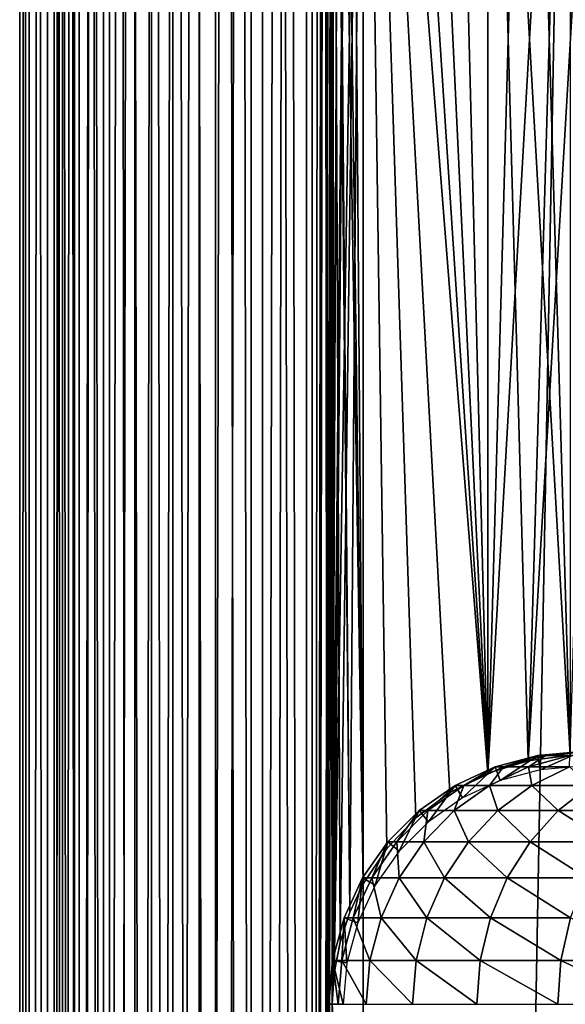
# Model space of a CAD drawing. Extents: x 0 to 500, y 0 to 1197.
# Drawn here: x 0 to 24, y 409 to 452 of the extents above; entities that cross this region are included whole.
import ezdxf

# ---------------------------------------------------------------- set-up
doc = ezdxf.new("R2010")
doc.units = 0
doc.header["$MEASUREMENT"] = 0

msp = doc.modelspace()

# ---------------------------------------------------------------- linework, layer by layer
for points in [[(0.458986, 1.80006, 74.784691), (0.458986, 1194.800049, 74.784691), (0.05123, 1194.800049, 72.341103)], [(0.458986, 1.80006, 74.784691), (0.05123, 1194.800049, 72.341103), (0.05123, 1.80006, 72.341103)], [(0.05123, 1.80006, 72.341103), (0.05123, 1194.800049, 72.341103), (0.05123, 1194.800049, 69.863724)], [(0.05123, 1.80006, 72.341103), (0.05123, 1194.800049, 69.863724), (0.05123, 1.80006, 69.863724)], [(0.05123, 1.80006, 69.863724), (0.05123, 1194.800049, 69.863724), (0.458986, 1194.800049, 67.420128)], [(0.05123, 1.80006, 69.863724), (0.458986, 1194.800049, 67.420128), (0.458986, 1.80006, 67.420128)], [(1.26338, 1.80006, 77.127838), (1.26338, 1194.800049, 77.127838), (0.458986, 1194.800049, 74.784691)], [(1.26338, 1.80006, 77.127838), (0.458986, 1194.800049, 74.784691), (0.458986, 1.80006, 74.784691)], [(0.458986, 1.80006, 67.420128), (0.458986, 1194.800049, 67.420128), (1.26338, 1194.800049, 65.076981)], [(0.458986, 1.80006, 67.420128), (1.26338, 1194.800049, 65.076981), (1.26338, 1.80006, 65.076981)], [(2.442494, 1.80006, 79.306633), (2.442494, 1194.800049, 79.306633), (1.26338, 1194.800049, 77.127838)], [(2.442494, 1.80006, 79.306633), (1.26338, 1194.800049, 77.127838), (1.26338, 1.80006, 77.127838)], [(1.26338, 1.80006, 65.076981), (1.26338, 1194.800049, 65.076981), (2.442494, 1194.800049, 62.89819)], [(1.26338, 1.80006, 65.076981), (2.442494, 1194.800049, 62.89819), (2.442494, 1.80006, 62.89819)], [(1.9131, 1.80006, 67.788361), (1.9131, 1194.800049, 67.788361), (1.546115, 1.80006, 69.987587)], [(1.546115, 1.80006, 69.987587), (1.9131, 1194.800049, 67.788361), (1.546115, 1194.800049, 69.987587)], [(1.546115, 1.80006, 69.987587), (1.546115, 1194.800049, 69.987587), (1.546115, 1.80006, 72.217232)], [(1.546115, 1.80006, 72.217232), (1.546115, 1194.800049, 69.987587), (1.546115, 1194.800049, 72.217232)], [(1.546115, 1.80006, 72.217232), (1.546115, 1194.800049, 72.217232), (1.9131, 1.80006, 74.416458)], [(1.9131, 1.80006, 74.416458), (1.546115, 1194.800049, 72.217232), (1.9131, 1194.800049, 74.416458)], [(2.637058, 1.80006, 65.67952), (2.637058, 1194.800049, 65.67952), (1.9131, 1.80006, 67.788361)], [(1.9131, 1.80006, 67.788361), (2.637058, 1194.800049, 65.67952), (1.9131, 1194.800049, 67.788361)], [(1.9131, 1.80006, 74.416458), (1.9131, 1194.800049, 74.416458), (2.637058, 1.80006, 76.525299)], [(2.637058, 1.80006, 76.525299), (1.9131, 1194.800049, 74.416458), (2.637058, 1194.800049, 76.525299)], [(3.964141, 1.80006, 81.261627), (3.964141, 1194.800049, 81.261627), (2.442494, 1194.800049, 79.306633)], [(3.964141, 1.80006, 81.261627), (2.442494, 1194.800049, 79.306633), (2.442494, 1.80006, 79.306633)], [(2.442494, 1.80006, 62.89819), (2.442494, 1194.800049, 62.89819), (3.964141, 1194.800049, 60.943192)], [(2.442494, 1.80006, 62.89819), (3.964141, 1194.800049, 60.943192), (3.964141, 1.80006, 60.943192)], [(3.698245, 1.80006, 63.718609), (3.698245, 1194.800049, 63.718609), (2.637058, 1.80006, 65.67952)], [(2.637058, 1.80006, 65.67952), (3.698245, 1194.800049, 63.718609), (2.637058, 1194.800049, 65.67952)], [(2.637058, 1.80006, 76.525299), (2.637058, 1194.800049, 76.525299), (3.698245, 1.80006, 78.486214)], [(3.698245, 1.80006, 78.486214), (2.637058, 1194.800049, 76.525299), (3.698245, 1194.800049, 78.486214)], [(5.067721, 1.80006, 61.95911), (5.067721, 1194.800049, 61.95911), (3.698245, 1.80006, 63.718609)], [(3.698245, 1.80006, 63.718609), (5.067721, 1194.800049, 61.95911), (3.698245, 1194.800049, 63.718609)], [(3.698245, 1.80006, 78.486214), (3.698245, 1194.800049, 78.486214), (5.067721, 1.80006, 80.245712)], [(5.067721, 1.80006, 80.245712), (3.698245, 1194.800049, 78.486214), (5.067721, 1194.800049, 80.245712)], [(5.786806, 1.80006, 82.939522), (5.786806, 1194.800049, 82.939522), (3.964141, 1194.800049, 81.261627)], [(5.786806, 1.80006, 82.939522), (3.964141, 1194.800049, 81.261627), (3.964141, 1.80006, 81.261627)], [(3.964141, 1.80006, 60.943192), (3.964141, 1194.800049, 60.943192), (5.786806, 1194.800049, 59.265301)], [(3.964141, 1.80006, 60.943192), (5.786806, 1194.800049, 59.265301), (5.786806, 1.80006, 59.265301)], [(6.708115, 1.80006, 60.449009), (6.708115, 1194.800049, 60.449009), (5.067721, 1.80006, 61.95911)], [(5.067721, 1.80006, 61.95911), (6.708115, 1194.800049, 60.449009), (5.067721, 1194.800049, 61.95911)], [(5.067721, 1.80006, 80.245712), (5.067721, 1194.800049, 80.245712), (6.708115, 1.80006, 81.755814)], [(6.708115, 1.80006, 81.755814), (5.067721, 1194.800049, 80.245712), (6.708115, 1194.800049, 81.755814)], [(7.86078, 1.80006, 84.294518), (7.86078, 1194.800049, 84.294518), (5.786806, 1194.800049, 82.939522)], [(7.86078, 1.80006, 84.294518), (5.786806, 1194.800049, 82.939522), (5.786806, 1.80006, 82.939522)], [(5.786806, 1.80006, 59.265301), (5.786806, 1194.800049, 59.265301), (7.86078, 1194.800049, 57.910301)], [(5.786806, 1.80006, 59.265301), (7.86078, 1194.800049, 57.910301), (7.86078, 1.80006, 57.910301)], [(8.574709, 1.80006, 59.229511), (8.574709, 1194.800049, 59.229511), (6.708115, 1.80006, 60.449009)], [(6.708115, 1.80006, 60.449009), (8.574709, 1194.800049, 59.229511), (6.708115, 1194.800049, 60.449009)], [(6.708115, 1.80006, 81.755814), (6.708115, 1194.800049, 81.755814), (8.574709, 1.80006, 82.975311)], [(8.574709, 1.80006, 82.975311), (6.708115, 1194.800049, 81.755814), (8.574709, 1194.800049, 82.975311)], [(10.1295, 1.80006, 85.289673), (10.1295, 1194.800049, 85.289673), (7.86078, 1194.800049, 84.294518)], [(10.1295, 1.80006, 85.289673), (7.86078, 1194.800049, 84.294518), (7.86078, 1.80006, 84.294518)], [(7.86078, 1.80006, 57.910301), (7.86078, 1194.800049, 57.910301), (10.1295, 1194.800049, 56.91515)], [(7.86078, 1.80006, 57.910301), (10.1295, 1194.800049, 56.91515), (10.1295, 1.80006, 56.91515)], [(10.61656, 1.80006, 58.333881), (10.61656, 1194.800049, 58.333881), (8.574709, 1.80006, 59.229511)], [(8.574709, 1.80006, 59.229511), (10.61656, 1194.800049, 58.333881), (8.574709, 1194.800049, 59.229511)], [(8.574709, 1.80006, 82.975311), (8.574709, 1194.800049, 82.975311), (10.61656, 1.80006, 83.870941)], [(10.61656, 1.80006, 83.870941), (8.574709, 1194.800049, 82.975311), (10.61656, 1194.800049, 83.870941)], [(12.53107, 1.80006, 85.897827), (12.53107, 1194.800049, 85.897827), (10.1295, 1194.800049, 85.289673)], [(12.53107, 1.80006, 85.897827), (10.1295, 1194.800049, 85.289673), (10.1295, 1.80006, 85.289673)], [(10.1295, 1.80006, 56.91515), (10.1295, 1194.800049, 56.91515), (12.53107, 1194.800049, 56.306992)], [(10.1295, 1.80006, 56.91515), (12.53107, 1194.800049, 56.306992), (12.53107, 1.80006, 56.306992)], [(12.77797, 1.80006, 57.78653), (12.77797, 1194.800049, 57.78653), (10.61656, 1.80006, 58.333881)], [(10.61656, 1.80006, 58.333881), (12.77797, 1194.800049, 57.78653), (10.61656, 1194.800049, 58.333881)], [(10.61656, 1.80006, 83.870941), (10.61656, 1194.800049, 83.870941), (12.77797, 1.80006, 84.418289)], [(12.77797, 1.80006, 84.418289), (10.61656, 1194.800049, 83.870941), (12.77797, 1194.800049, 84.418289)], [(13.65, 1081.301025, 86.041542), (12.53107, 1194.800049, 85.897827), (12.53107, 1.80006, 85.897827)], [(12.53107, 1.80006, 56.306992), (12.53107, 1194.800049, 56.306992), (14.99999, 1194.800049, 56.102409)], [(12.53107, 1.80006, 56.306992), (14.99999, 1194.800049, 56.102409), (14.99999, 1.80006, 56.102409)], [(13.65, 409.30249, 84.534737), (13.73564, 116.660599, 84.543068), (12.77797, 1194.800049, 84.418289)], [(13.65, 409.30249, 84.534737), (12.77797, 1194.800049, 84.418289), (13.65, 493.30249, 84.534737)], [(14.99999, 1.80006, 57.602409), (14.99999, 1194.800049, 57.602409), (12.77797, 1.80006, 57.78653)], [(12.77797, 1.80006, 57.78653), (14.99999, 1194.800049, 57.602409), (12.77797, 1194.800049, 57.78653)], [(12.77797, 1.80006, 84.418289), (12.77797, 1194.800049, 84.418289), (13.65, 115.302399, 84.534737)], [(13.65, 115.302399, 84.534737), (12.77797, 1194.800049, 84.418289), (13.73564, 116.660599, 84.543068)], [(14.99999, 1.80006, 57.602409), (37, 1.80006, 57.602409), (14.99999, 1194.800049, 57.602409)], [(14.99999, 1194.800049, 57.602409), (37, 1.80006, 57.602409), (37, 1194.800049, 57.602409)], [(37, 1.80006, 56.102409), (14.99999, 1.80006, 56.102409), (37, 1194.800049, 56.102409)], [(37, 1194.800049, 56.102409), (14.99999, 1.80006, 56.102409), (14.99999, 1194.800049, 56.102409)], [(13.65, 829.300598, 86.041542), (13.65, 1081.301025, 86.041542), (12.53107, 1.80006, 85.897827)], [(13.65, 829.300598, 86.041542), (12.53107, 1.80006, 85.897827), (13.65, 745.300598, 86.041542)], [(13.65, 745.300598, 86.041542), (12.53107, 1.80006, 85.897827), (13.65, 493.300598, 86.041542)], [(13.65, 409.300598, 86.041542), (13.65, 493.300598, 86.041542), (12.53107, 1.80006, 85.897827)], [(13.99346, 412.008392, 84.564842), (13.73564, 410.660614, 84.543068), (13.65, 493.30249, 84.534737)], [(13.65, 493.30249, 84.534737), (13.73564, 410.660614, 84.543068), (13.65, 409.30249, 84.534737)], [(13.99346, 412.008392, 84.564842), (13.65, 493.30249, 84.534737), (14.41647, 413.305603, 84.58979)], [(14.41647, 413.305603, 84.58979), (13.65, 493.30249, 84.534737), (13.73592, 491.937286, 84.543098)], [(13.73646, 491.933014, 86.049103), (13.65, 493.300598, 86.041542), (13.65, 409.300598, 86.041542)], [(13.99221, 490.596497, 86.06852), (13.73646, 491.933014, 86.049103), (13.65, 409.300598, 86.041542)], [(14.41647, 413.305603, 84.58979), (13.73592, 491.937286, 84.543098), (14.99999, 414.541412, 84.602409)], [(14.99999, 414.541412, 84.602409), (13.73592, 491.937286, 84.543098), (13.99302, 490.593292, 84.564796)], [(13.99221, 490.596497, 86.06852), (13.65, 409.300598, 86.041542), (14.41711, 489.292694, 86.09108)], [(14.99999, 414.541412, 84.602409), (13.99302, 490.593292, 84.564796), (14.41446, 489.2995, 84.589706)], [(14.41711, 489.292694, 86.09108), (13.65, 409.300598, 86.041542), (13.73613, 410.664398, 86.049072)], [(14.41711, 489.292694, 86.09108), (13.73613, 410.664398, 86.049072), (14.99999, 488.058594, 86.102409)], [(14.41446, 489.2995, 84.589706), (14.99999, 488.058594, 84.602409), (14.99999, 414.541412, 84.602409)], [(14.99999, 488.058594, 86.102409), (13.73613, 410.664398, 86.049072), (13.99189, 412.002289, 86.068497)], [(14.99999, 488.058594, 86.102409), (13.99189, 412.002289, 86.068497), (14.41732, 413.3078, 86.091087)], [(14.41732, 413.3078, 86.091087), (14.99999, 414.541412, 86.102409), (14.99999, 488.058594, 86.102409)], [(16.02475, 416.074493, 84.602409), (14.99999, 414.541412, 84.602409), (14.99999, 488.058594, 84.602409)], [(16.02475, 416.074493, 84.602409), (14.99999, 488.058594, 84.602409), (17.2943, 417.411713, 84.602409)], [(16.02475, 486.525604, 84.602409), (20.41511, 419.351715, 84.602409), (14.99999, 488.058594, 84.602409)], [(14.99999, 488.058594, 84.602409), (20.41511, 419.351715, 84.602409), (18.77199, 418.514801, 84.602409)], [(14.99999, 488.058594, 84.602409), (18.77199, 418.514801, 84.602409), (17.2943, 417.411713, 84.602409)], [(17.2943, 417.411713, 86.102409), (14.99999, 488.058594, 86.102409), (16.02475, 416.074493, 86.102409)], [(16.02475, 416.074493, 86.102409), (14.99999, 488.058594, 86.102409), (14.99999, 414.541412, 86.102409)], [(17.2943, 417.411713, 86.102409), (18.77199, 418.514801, 86.102409), (14.99999, 488.058594, 86.102409)], [(14.99999, 488.058594, 86.102409), (18.77199, 418.514801, 86.102409), (20.41511, 419.351715, 86.102409)], [(14.99999, 488.058594, 86.102409), (20.41511, 419.351715, 86.102409), (16.02475, 486.525604, 86.102409)], [(20.41511, 419.351715, 84.602409), (16.02475, 486.525604, 84.602409), (17.2943, 485.188202, 84.602409)], [(16.02475, 486.525604, 86.102409), (20.41511, 419.351715, 86.102409), (17.2943, 485.188202, 86.102409)], [(17.2943, 485.188202, 84.602409), (18.77199, 484.085205, 84.602409), (20.41511, 419.351715, 84.602409)], [(17.2943, 485.188202, 86.102409), (20.41511, 419.351715, 86.102409), (18.77199, 484.085205, 86.102409)], [(20.41511, 419.351715, 84.602409), (18.77199, 484.085205, 84.602409), (20.41511, 483.248413, 84.602409)], [(18.77199, 484.085205, 86.102409), (20.41511, 419.351715, 86.102409), (20.41511, 483.248413, 86.102409)], [(20.41511, 419.351715, 84.602409), (20.41511, 483.248413, 84.602409), (22.17622, 419.898285, 84.602409)], [(22.17622, 419.898285, 84.602409), (20.41511, 483.248413, 84.602409), (24.00444, 420.138702, 84.602409)], [(20.41511, 483.248413, 84.602409), (22.17622, 482.701813, 84.602409), (24.00444, 420.138702, 84.602409)], [(20.41511, 419.351715, 86.102409), (22.17622, 482.701813, 86.102409), (20.41511, 483.248413, 86.102409)], [(20.41511, 419.351715, 86.102409), (24.00444, 482.461304, 86.102409), (22.17622, 482.701813, 86.102409)], [(22.17622, 419.898285, 86.102409), (24.00444, 482.461304, 86.102409), (20.41511, 419.351715, 86.102409)], [(24.00444, 420.138702, 84.602409), (22.17622, 482.701813, 84.602409), (24.00444, 482.461304, 84.602409)], [(24.00444, 420.138702, 86.102409), (25.84697, 482.533905, 86.102409), (22.17622, 419.898285, 86.102409)], [(22.17622, 419.898285, 86.102409), (25.84697, 482.533905, 86.102409), (24.00444, 482.461304, 86.102409)], [(22.589861, 420.132904, 87.169411), (20.954069, 419.042297, 82.669411), (20.73777, 419.636597, 87.169411)], [(21.100969, 419.636597, 119.569702), (22.589861, 420.132904, 113.102402), (20.73777, 419.636597, 113.102402)], [(20.73777, 419.636597, 87.169411), (20.73777, 419.636597, 113.102402), (22.589861, 420.132904, 113.102402)], [(20.73777, 419.636597, 87.169411), (22.589861, 420.132904, 113.102402), (22.589861, 420.132904, 87.169411)], [(22.589861, 420.132904, 87.169411), (22.69968, 419.510101, 82.669411), (20.954069, 419.042297, 82.669411)], [(22.186001, 419.636597, 125.955704), (22.94141, 420.132904, 119.362396), (21.100969, 419.636597, 119.569702)], [(22.94141, 420.132904, 119.362396), (22.589861, 420.132904, 113.102402), (21.100969, 419.636597, 119.569702)], [(23.9792, 419.636597, 132.180099), (23.99164, 420.132904, 125.543602), (22.186001, 419.636597, 125.955704)], [(23.99164, 420.132904, 125.543602), (22.94141, 420.132904, 119.362396), (22.186001, 419.636597, 125.955704)], [(24.5, 420.299988, 87.169411), (22.69968, 419.510101, 82.669411), (22.589861, 420.132904, 87.169411)], [(22.94141, 420.132904, 119.362396), (24.5, 420.299988, 113.102402), (22.589861, 420.132904, 113.102402)], [(22.589861, 420.132904, 87.169411), (22.589861, 420.132904, 113.102402), (24.5, 420.299988, 113.102402)], [(22.589861, 420.132904, 87.169411), (24.5, 420.299988, 113.102402), (24.5, 420.299988, 87.169411)], [(24.5, 420.299988, 87.169411), (24.5, 419.667603, 82.669411), (22.69968, 419.510101, 82.669411)], [(23.99164, 420.132904, 125.543602), (24.83954, 420.299988, 119.148499), (22.94141, 420.132904, 119.362396)], [(24.83954, 420.299988, 119.148499), (24.5, 420.299988, 113.102402), (22.94141, 420.132904, 119.362396)], [(20.73777, 419.636597, 87.169411), (19.31621, 418.278595, 82.669411), (18.99999, 418.826294, 87.169411)], [(19.374121, 418.826294, 119.764297), (20.73777, 419.636597, 113.102402), (18.99999, 418.826294, 113.102402)], [(18.99999, 418.826294, 87.169411), (18.99999, 418.826294, 113.102402), (20.73777, 419.636597, 113.102402)], [(18.99999, 418.826294, 87.169411), (20.73777, 419.636597, 113.102402), (20.73777, 419.636597, 87.169411)], [(20.73777, 419.636597, 87.169411), (20.954069, 419.042297, 82.669411), (19.31621, 418.278595, 82.669411)], [(20.491779, 418.826294, 126.3424), (21.100969, 419.636597, 119.569702), (19.374121, 418.826294, 119.764297)], [(21.100969, 419.636597, 119.569702), (20.73777, 419.636597, 113.102402), (19.374121, 418.826294, 119.764297)], [(22.33894, 418.826294, 132.753998), (22.186001, 419.636597, 125.955704), (20.491779, 418.826294, 126.3424)], [(22.186001, 419.636597, 125.955704), (21.100969, 419.636597, 119.569702), (20.491779, 418.826294, 126.3424)], [(23.9792, 419.636597, 132.180099), (22.186001, 419.636597, 125.955704), (22.33894, 418.826294, 132.753998)], [(24.892349, 418.826294, 138.918503), (23.9792, 419.636597, 132.180099), (22.33894, 418.826294, 132.753998)], [(18.99999, 418.826294, 87.169411), (17.835859, 417.242096, 82.669411), (17.429319, 417.726501, 87.169411)], [(17.81332, 417.726501, 119.940201), (18.99999, 418.826294, 113.102402), (17.429319, 417.726501, 113.102402)], [(17.429319, 417.726501, 87.169411), (17.429319, 417.726501, 113.102402), (18.99999, 418.826294, 113.102402)], [(17.429319, 417.726501, 87.169411), (18.99999, 418.826294, 113.102402), (18.99999, 418.826294, 87.169411)], [(18.96051, 417.726501, 126.691902), (19.374121, 418.826294, 119.764297), (17.81332, 417.726501, 119.940201)], [(19.374121, 418.826294, 119.764297), (18.99999, 418.826294, 113.102402), (17.81332, 417.726501, 119.940201)], [(18.99999, 418.826294, 87.169411), (19.31621, 418.278595, 82.669411), (17.835859, 417.242096, 82.669411)], [(20.856409, 417.726501, 133.272797), (20.491779, 418.826294, 126.3424), (18.96051, 417.726501, 126.691902)], [(20.491779, 418.826294, 126.3424), (19.374121, 418.826294, 119.764297), (18.96051, 417.726501, 126.691902)], [(22.33894, 418.826294, 132.753998), (20.491779, 418.826294, 126.3424), (20.856409, 417.726501, 133.272797)], [(23.47723, 417.726501, 139.600006), (22.33894, 418.826294, 132.753998), (20.856409, 417.726501, 133.272797)], [(24.892349, 418.826294, 138.918503), (22.33894, 418.826294, 132.753998), (23.47723, 417.726501, 139.600006)], [(26.78998, 417.726501, 145.593994), (24.892349, 418.826294, 138.918503), (23.47723, 417.726501, 139.600006)], [(17.429319, 417.726501, 87.169411), (16.55798, 415.964111, 82.669411), (16.073509, 416.370697, 87.169411)], [(16.466021, 416.370697, 120.092003), (17.429319, 417.726501, 113.102402), (16.073509, 416.370697, 113.102402)], [(16.073509, 416.370697, 87.169411), (16.073509, 416.370697, 113.102402), (17.429319, 417.726501, 113.102402)], [(16.073509, 416.370697, 87.169411), (17.429319, 417.726501, 113.102402), (17.429319, 417.726501, 87.169411)], [(17.63867, 416.370697, 126.993599), (17.81332, 417.726501, 119.940201), (16.466021, 416.370697, 120.092003)], [(17.81332, 417.726501, 119.940201), (17.429319, 417.726501, 113.102402), (16.466021, 416.370697, 120.092003)], [(17.429319, 417.726501, 87.169411), (17.835859, 417.242096, 82.669411), (16.55798, 415.964111, 82.669411)], [(19.57667, 416.370697, 133.720596), (18.96051, 417.726501, 126.691902), (17.63867, 416.370697, 126.993599)], [(18.96051, 417.726501, 126.691902), (17.81332, 417.726501, 119.940201), (17.63867, 416.370697, 126.993599)], [(20.856409, 417.726501, 133.272797), (18.96051, 417.726501, 126.691902), (19.57667, 416.370697, 133.720596)], [(22.255671, 416.370697, 140.188202), (20.856409, 417.726501, 133.272797), (19.57667, 416.370697, 133.720596)], [(23.47723, 417.726501, 139.600006), (20.856409, 417.726501, 133.272797), (22.255671, 416.370697, 140.188202)], [(25.641979, 416.370697, 146.315308), (23.47723, 417.726501, 139.600006), (22.255671, 416.370697, 140.188202)], [(26.78998, 417.726501, 145.593994), (23.47723, 417.726501, 139.600006), (25.641979, 416.370697, 146.315308)], [(16.073509, 416.370697, 87.169411), (15.52142, 414.483795, 82.669411), (14.97371, 414.799988, 87.169411)], [(15.37316, 414.799988, 120.215103), (16.073509, 416.370697, 113.102402), (14.97371, 414.799988, 113.102402)], [(14.97371, 414.799988, 87.169411), (14.97371, 414.799988, 113.102402), (16.073509, 416.370697, 113.102402)], [(14.97371, 414.799988, 87.169411), (16.073509, 416.370697, 113.102402), (16.073509, 416.370697, 87.169411)], [(16.56646, 414.799988, 127.238297), (16.466021, 416.370697, 120.092003), (15.37316, 414.799988, 120.215103)], [(16.466021, 416.370697, 120.092003), (16.073509, 416.370697, 113.102402), (15.37316, 414.799988, 120.215103)], [(16.073509, 416.370697, 87.169411), (16.55798, 415.964111, 82.669411), (15.52142, 414.483795, 82.669411)], [(17.63867, 416.370697, 126.993599), (16.466021, 416.370697, 120.092003), (16.56646, 414.799988, 127.238297)], [(18.538589, 414.799988, 134.083801), (17.63867, 416.370697, 126.993599), (16.56646, 414.799988, 127.238297)], [(19.57667, 416.370697, 133.720596), (17.63867, 416.370697, 126.993599), (18.538589, 414.799988, 134.083801)], [(21.26479, 414.799988, 140.665405), (19.57667, 416.370697, 133.720596), (18.538589, 414.799988, 134.083801)], [(22.255671, 416.370697, 140.188202), (19.57667, 416.370697, 133.720596), (21.26479, 414.799988, 140.665405)], [(24.71076, 414.799988, 146.900406), (22.255671, 416.370697, 140.188202), (21.26479, 414.799988, 140.665405)], [(25.641979, 416.370697, 146.315308), (22.255671, 416.370697, 140.188202), (24.71076, 414.799988, 146.900406)], [(14.97371, 414.799988, 87.169411), (14.75766, 412.845886, 82.669411), (14.16337, 413.062195, 87.169411)], [(14.56791, 413.062195, 120.305801), (14.97371, 414.799988, 113.102402), (14.16337, 413.062195, 113.102402)], [(14.16337, 413.062195, 87.169411), (14.16337, 413.062195, 113.102402), (14.97371, 414.799988, 113.102402)], [(14.16337, 413.062195, 87.169411), (14.97371, 414.799988, 113.102402), (14.97371, 414.799988, 87.169411)], [(15.77643, 413.062195, 127.418701), (15.37316, 414.799988, 120.215103), (14.56791, 413.062195, 120.305801)], [(15.37316, 414.799988, 120.215103), (14.97371, 414.799988, 113.102402), (14.56791, 413.062195, 120.305801)], [(14.97371, 414.799988, 87.169411), (15.52142, 414.483795, 82.669411), (14.75766, 412.845886, 82.669411)], [(16.56646, 414.799988, 127.238297), (15.37316, 414.799988, 120.215103), (15.77643, 413.062195, 127.418701)], [(17.773729, 413.062195, 134.351395), (16.56646, 414.799988, 127.238297), (15.77643, 413.062195, 127.418701)], [(18.538589, 414.799988, 134.083801), (16.56646, 414.799988, 127.238297), (17.773729, 413.062195, 134.351395)], [(20.53471, 413.062195, 141.016998), (18.538589, 414.799988, 134.083801), (17.773729, 413.062195, 134.351395)], [(21.26479, 414.799988, 140.665405), (18.538589, 414.799988, 134.083801), (20.53471, 413.062195, 141.016998)], [(24.02462, 413.062195, 147.331604), (21.26479, 414.799988, 140.665405), (20.53471, 413.062195, 141.016998)], [(24.71076, 414.799988, 146.900406), (21.26479, 414.799988, 140.665405), (24.02462, 413.062195, 147.331604)], [(14.16337, 413.062195, 87.169411), (14.28993, 411.100311, 82.669411), (13.66711, 411.210114, 87.169411)], [(14.07476, 411.210114, 120.361397), (14.16337, 413.062195, 113.102402), (13.66711, 411.210114, 113.102402)], [(13.66711, 411.210114, 87.169411), (13.66711, 411.210114, 113.102402), (14.16337, 413.062195, 113.102402)], [(13.66711, 411.210114, 87.169411), (14.16337, 413.062195, 113.102402), (14.16337, 413.062195, 87.169411)], [(15.2926, 411.210114, 127.529099), (14.56791, 413.062195, 120.305801), (14.07476, 411.210114, 120.361397)], [(14.56791, 413.062195, 120.305801), (14.16337, 413.062195, 113.102402), (14.07476, 411.210114, 120.361397)], [(14.16337, 413.062195, 87.169411), (14.75766, 412.845886, 82.669411), (14.28993, 411.100311, 82.669411)], [(15.77643, 413.062195, 127.418701), (14.56791, 413.062195, 120.305801), (15.2926, 411.210114, 127.529099)], [(17.305309, 411.210114, 134.515396), (15.77643, 413.062195, 127.418701), (15.2926, 411.210114, 127.529099)], [(17.773729, 413.062195, 134.351395), (15.77643, 413.062195, 127.418701), (17.305309, 411.210114, 134.515396)], [(20.08758, 411.210114, 141.2323), (17.773729, 413.062195, 134.351395), (17.305309, 411.210114, 134.515396)], [(20.53471, 413.062195, 141.016998), (17.773729, 413.062195, 134.351395), (20.08758, 411.210114, 141.2323)], [(23.60442, 411.210114, 147.595596), (20.53471, 413.062195, 141.016998), (20.08758, 411.210114, 141.2323)], [(24.02462, 413.062195, 147.331604), (20.53471, 413.062195, 141.016998), (23.60442, 411.210114, 147.595596)], [(27.8116, 411.210114, 153.525101), (24.02462, 413.062195, 147.331604), (23.60442, 411.210114, 147.595596)], [(13.66711, 411.210114, 87.169411), (14.13243, 409.299988, 82.669411), (13.49999, 409.299988, 87.169411)], [(13.9087, 409.299988, 120.380096), (13.66711, 411.210114, 113.102402), (13.49999, 409.299988, 113.102402)], [(13.49999, 409.299988, 87.169411), (13.66711, 411.210114, 113.102402), (13.66711, 411.210114, 87.169411)], [(13.49999, 409.299988, 87.169411), (13.49999, 409.299988, 113.102402), (13.66711, 411.210114, 113.102402)], [(13.66711, 411.210114, 87.169411), (14.28993, 411.100311, 82.669411), (14.13243, 409.299988, 82.669411)], [(14.07476, 411.210114, 120.361397), (13.66711, 411.210114, 113.102402), (13.9087, 409.299988, 120.380096)], [(15.12969, 409.299988, 127.566299), (14.07476, 411.210114, 120.361397), (13.9087, 409.299988, 120.380096)], [(15.2926, 411.210114, 127.529099), (14.07476, 411.210114, 120.361397), (15.12969, 409.299988, 127.566299)], [(17.14757, 409.299988, 134.570496), (15.2926, 411.210114, 127.529099), (15.12969, 409.299988, 127.566299)], [(17.305309, 411.210114, 134.515396), (15.2926, 411.210114, 127.529099), (17.14757, 409.299988, 134.570496)], [(19.937019, 409.299988, 141.304901), (17.305309, 411.210114, 134.515396), (17.14757, 409.299988, 134.570496)], [(20.08758, 411.210114, 141.2323), (17.305309, 411.210114, 134.515396), (19.937019, 409.299988, 141.304901)], [(23.462919, 409.299988, 147.684494), (20.08758, 411.210114, 141.2323), (19.937019, 409.299988, 141.304901)], [(23.60442, 411.210114, 147.595596), (20.08758, 411.210114, 141.2323), (23.462919, 409.299988, 147.684494)], [(27.68095, 409.299988, 153.629303), (23.60442, 411.210114, 147.595596), (23.462919, 409.299988, 147.684494)], [(27.8116, 411.210114, 153.525101), (23.60442, 411.210114, 147.595596), (27.68095, 409.299988, 153.629303)], [(13.65, 409.300598, 86.041542), (12.53107, 1.80006, 85.897827), (13.73646, 407.933014, 86.049103)], [(13.73592, 407.937286, 84.543098), (14.99999, 120.541496, 84.602409), (13.65, 409.30249, 84.534737)], [(13.65, 409.30249, 84.534737), (14.99999, 120.541496, 84.602409), (14.41647, 119.305603, 84.58979)], [(13.65, 409.30249, 84.534737), (14.41647, 119.305603, 84.58979), (13.99346, 118.0084, 84.564842)], [(13.99346, 118.0084, 84.564842), (13.73564, 116.660599, 84.543068), (13.65, 409.30249, 84.534737)]]:
    msp.add_3dface(points)

doc.saveas('drawing.dxf')
